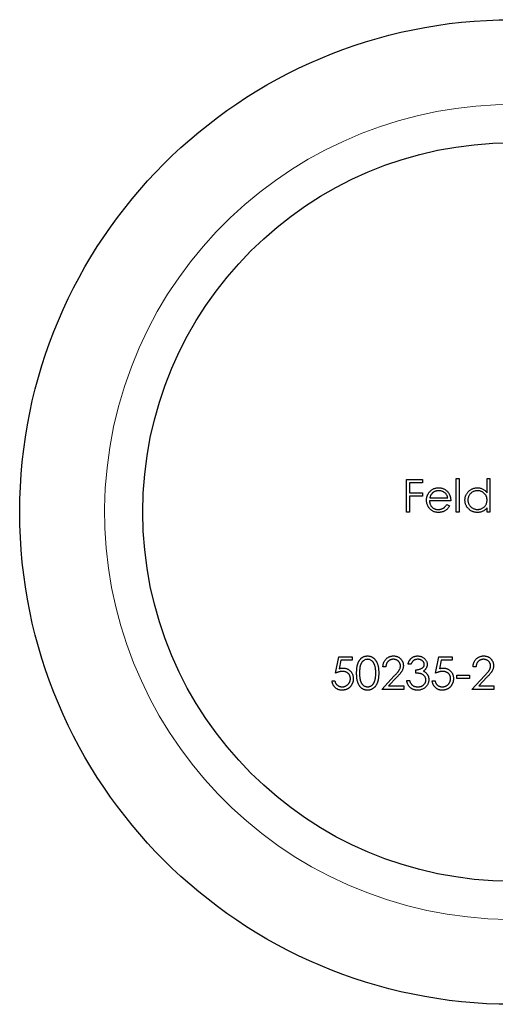
# Model space of a CAD drawing. Units: millimetres. Extents: x 5 to 292, y 5 to 205.
# Drawn here: x 124 to 132, y 48 to 64 of the extents above; entities that cross this region are included whole.
import ezdxf

# ---------------------------------------------------------------- set-up
doc = ezdxf.new("R2010")
doc.units = ezdxf.units.MM

msp = doc.modelspace()

# ---------------------------------------------------------------- linework, layer by layer
at = {"color": 7, "linetype": 'Continuous', "lineweight": 25}
for p, q in [((130.137, 56.326), (130.394, 56.326)), ((130.137, 55.797), (130.137, 56.326)), ((130.394, 56.326), (130.394, 56.272)), ((130.944, 56.34), (130.991, 56.34)), ((130.944, 55.797), (130.944, 56.34)), ((130.991, 56.34), (130.991, 55.797)), ((131.446, 56.34), (131.493, 56.34)), ((131.446, 56.109), (131.446, 56.34)), ((131.493, 56.34), (131.493, 55.797)), ((130.184, 56.272), (130.184, 56.109)), ((130.394, 56.272), (130.184, 56.272)), ((130.184, 56.109), (130.394, 56.109)), ((130.184, 56.055), (130.184, 55.797)), ((130.394, 56.055), (130.184, 56.055)), ((130.394, 56.109), (130.394, 56.055)), ((130.515, 56.028), (130.808, 56.028)), ((130.856, 55.98), (130.51, 55.98)), ((130.793, 55.919), (130.835, 55.897)), ((131.446, 55.797), (131.446, 55.864)), ((130.184, 55.797), (130.137, 55.797)), ((130.991, 55.797), (130.944, 55.797)), ((131.493, 55.797), (131.446, 55.797)), ((128.98, 53.18), (129.034, 53.444)), ((129.034, 53.444), (129.251, 53.444)), ((129.251, 53.444), (129.251, 53.39)), ((130.608, 53.18), (130.662, 53.444)), ((130.662, 53.444), (130.879, 53.444)), ((130.879, 53.444), (130.879, 53.39)), ((129.071, 53.39), (129.043, 53.251)), ((129.251, 53.39), (129.071, 53.39)), ((129.801, 53.282), (129.753, 53.282)), ((130.208, 53.322), (130.16, 53.322)), ((130.699, 53.39), (130.671, 53.251)), ((130.879, 53.39), (130.699, 53.39)), ((131.266, 53.282), (131.219, 53.282)), ((129.733, 52.915), (129.938, 53.134)), ((130.289, 53.18), (130.289, 53.234)), ((130.954, 53.146), (131.158, 53.146)), ((130.954, 53.092), (130.954, 53.146)), ((131.158, 53.146), (131.158, 53.092)), ((131.198, 52.915), (131.404, 53.134)), ((128.926, 53.051), (128.973, 53.051)), ((129.979, 53.111), (129.846, 52.97)), ((129.846, 52.97), (130.092, 52.97)), ((130.092, 52.97), (130.092, 52.915)), ((130.14, 53.058), (130.187, 53.058)), ((130.554, 53.051), (130.601, 53.051)), ((131.158, 53.092), (130.954, 53.092)), ((131.444, 53.111), (131.312, 52.97)), ((131.312, 52.97), (131.558, 52.97)), ((131.558, 52.97), (131.558, 52.915)), ((130.092, 52.915), (129.733, 52.915)), ((131.558, 52.915), (131.198, 52.915))]:
    msp.add_line(p, q, dxfattribs=at)
for radius in [8, 6]:
    msp.add_circle((131.85, 55.797), radius, dxfattribs=at)
at = {"color": 7, "linetype": 'Continuous', "lineweight": 18}
msp.add_arc((131.85, 55.797), 6.619, 75, 345, dxfattribs=at)
at = {"color": 7, "linetype": 'Continuous', "lineweight": 25}
for points, knots in [([(130.507, 56.119), (130.512, 56.124), (130.521, 56.136), (130.537, 56.15), (130.554, 56.163), (130.573, 56.173), (130.592, 56.181), (130.613, 56.187), (130.635, 56.19), (130.65, 56.19), (130.658, 56.191)], [0, 0, 0, 0, 0.128835, 0.253589, 0.374643, 0.49534, 0.616325, 0.739759, 0.866842, 1, 1, 1, 1]), ([(130.658, 56.191), (130.666, 56.19), (130.681, 56.19), (130.704, 56.186), (130.726, 56.18), (130.746, 56.172), (130.765, 56.161), (130.782, 56.148), (130.799, 56.133), (130.809, 56.121), (130.814, 56.115)], [0, 0, 0, 0, 0.13204, 0.259033, 0.38188, 0.502258, 0.622752, 0.744743, 0.870109, 1, 1, 1, 1]), ([(131.086, 55.992), (131.087, 55.998), (131.087, 56.012), (131.09, 56.031), (131.094, 56.05), (131.101, 56.068), (131.109, 56.085), (131.12, 56.102), (131.132, 56.118), (131.146, 56.132), (131.161, 56.146), (131.177, 56.158), (131.194, 56.168), (131.212, 56.176), (131.23, 56.183), (131.249, 56.187), (131.269, 56.19), (131.283, 56.19), (131.289, 56.191)], [0, 0, 0, 0, 0.063775, 0.126079, 0.186904, 0.247574, 0.308003, 0.369132, 0.432033, 0.496791, 0.561611, 0.624914, 0.686726, 0.748079, 0.809582, 0.871631, 0.934886, 1, 1, 1, 1]), ([(131.289, 56.191), (131.297, 56.19), (131.313, 56.19), (131.336, 56.186), (131.357, 56.18), (131.377, 56.171), (131.396, 56.159), (131.414, 56.145), (131.431, 56.128), (131.441, 56.116), (131.446, 56.109)], [0, 0, 0, 0, 0.128884, 0.252985, 0.37421, 0.494102, 0.614753, 0.738511, 0.866243, 1, 1, 1, 1]), ([(130.462, 55.989), (130.462, 55.995), (130.463, 56.007), (130.465, 56.025), (130.468, 56.042), (130.473, 56.058), (130.479, 56.074), (130.487, 56.089), (130.496, 56.104), (130.503, 56.114), (130.507, 56.119)], [0, 0, 0, 0, 0.128045, 0.253768, 0.377428, 0.500551, 0.623296, 0.746578, 0.872348, 1, 1, 1, 1]), ([(130.561, 56.107), (130.558, 56.105), (130.553, 56.1), (130.546, 56.092), (130.54, 56.084), (130.534, 56.074), (130.528, 56.064), (130.523, 56.052), (130.519, 56.041), (130.516, 56.032), (130.515, 56.028)], [0, 0, 0, 0, 0.109984, 0.22258, 0.3385, 0.458709, 0.585535, 0.717518, 0.854667, 1, 1, 1, 1]), ([(130.66, 56.143), (130.656, 56.143), (130.646, 56.143), (130.632, 56.141), (130.619, 56.138), (130.606, 56.134), (130.594, 56.129), (130.582, 56.123), (130.571, 56.116), (130.564, 56.11), (130.561, 56.107)], [0, 0, 0, 0, 0.131092, 0.259141, 0.384162, 0.505992, 0.629098, 0.750669, 0.874039, 1, 1, 1, 1]), ([(130.808, 56.028), (130.806, 56.034), (130.803, 56.046), (130.796, 56.063), (130.788, 56.078), (130.779, 56.091), (130.768, 56.102), (130.756, 56.112), (130.743, 56.121), (130.727, 56.129), (130.711, 56.135), (130.695, 56.14), (130.678, 56.143), (130.666, 56.143), (130.66, 56.143)], [0, 0, 0, 0, 0.09624, 0.185231, 0.267501, 0.3444, 0.419595, 0.496891, 0.576638, 0.660268, 0.745387, 0.83004, 0.914474, 1, 1, 1, 1]), ([(130.814, 56.115), (130.817, 56.11), (130.824, 56.101), (130.832, 56.086), (130.839, 56.071), (130.845, 56.054), (130.85, 56.037), (130.853, 56.019), (130.855, 56), (130.856, 55.987), (130.856, 55.98)], [0, 0, 0, 0, 0.118522, 0.236255, 0.356174, 0.47725, 0.60154, 0.729618, 0.862158, 1, 1, 1, 1]), ([(131.29, 56.143), (131.283, 56.143), (131.269, 56.142), (131.249, 56.139), (131.23, 56.132), (131.212, 56.124), (131.195, 56.113), (131.18, 56.1), (131.166, 56.085), (131.155, 56.068), (131.145, 56.049), (131.139, 56.03), (131.135, 56.011), (131.134, 55.998), (131.134, 55.991)], [0, 0, 0, 0, 0.085921, 0.169593, 0.252476, 0.336244, 0.419505, 0.502036, 0.584775, 0.669846, 0.754185, 0.836658, 0.91801, 1, 1, 1, 1]), ([(131.446, 55.99), (131.446, 55.995), (131.446, 56.006), (131.443, 56.021), (131.44, 56.036), (131.435, 56.05), (131.429, 56.063), (131.421, 56.076), (131.412, 56.088), (131.401, 56.099), (131.39, 56.11), (131.377, 56.119), (131.364, 56.126), (131.351, 56.132), (131.337, 56.137), (131.322, 56.141), (131.306, 56.143), (131.295, 56.143), (131.29, 56.143)], [0, 0, 0, 0, 0.065634, 0.129188, 0.191219, 0.251913, 0.312507, 0.373494, 0.435152, 0.498741, 0.562095, 0.624187, 0.685476, 0.746097, 0.807612, 0.869967, 0.933951, 1, 1, 1, 1]), ([(130.657, 55.79), (130.649, 55.791), (130.635, 55.791), (130.614, 55.794), (130.594, 55.799), (130.575, 55.805), (130.558, 55.814), (130.542, 55.825), (130.527, 55.837), (130.514, 55.851), (130.502, 55.867), (130.491, 55.883), (130.482, 55.899), (130.475, 55.916), (130.469, 55.934), (130.465, 55.952), (130.463, 55.971), (130.462, 55.983), (130.462, 55.989)], [0, 0, 0, 0, 0.071579, 0.139629, 0.204797, 0.268135, 0.329814, 0.391301, 0.453434, 0.516552, 0.579631, 0.641119, 0.701294, 0.76081, 0.819932, 0.87892, 0.938983, 1, 1, 1, 1]), ([(130.51, 55.98), (130.51, 55.975), (130.51, 55.965), (130.513, 55.951), (130.516, 55.937), (130.521, 55.923), (130.526, 55.911), (130.533, 55.899), (130.542, 55.888), (130.551, 55.878), (130.561, 55.868), (130.572, 55.86), (130.584, 55.853), (130.596, 55.848), (130.609, 55.843), (130.622, 55.84), (130.636, 55.838), (130.646, 55.838), (130.651, 55.838)], [0, 0, 0, 0, 0.068385, 0.134476, 0.198391, 0.260753, 0.321829, 0.383037, 0.444653, 0.507398, 0.569825, 0.630778, 0.690929, 0.750945, 0.811049, 0.872331, 0.935004, 1, 1, 1, 1]), ([(130.651, 55.838), (130.656, 55.838), (130.665, 55.838), (130.679, 55.84), (130.693, 55.843), (130.706, 55.847), (130.719, 55.852), (130.731, 55.857), (130.742, 55.864), (130.752, 55.871), (130.762, 55.88), (130.772, 55.891), (130.783, 55.904), (130.79, 55.914), (130.793, 55.919)], [0, 0, 0, 0, 0.082592, 0.163879, 0.245659, 0.327726, 0.40861, 0.485749, 0.559169, 0.630268, 0.705306, 0.792065, 0.889796, 1, 1, 1, 1]), ([(130.835, 55.897), (130.832, 55.891), (130.825, 55.88), (130.814, 55.864), (130.802, 55.849), (130.79, 55.837), (130.776, 55.826), (130.762, 55.817), (130.747, 55.809), (130.731, 55.802), (130.714, 55.797), (130.696, 55.793), (130.676, 55.791), (130.663, 55.791), (130.657, 55.79)], [0, 0, 0, 0, 0.0933699, 0.1816608, 0.2658742, 0.3463548, 0.4245999, 0.5019032, 0.5799921, 0.6584434, 0.7386722, 0.8218941, 0.9088008, 1, 1, 1, 1]), ([(131.288, 55.79), (131.281, 55.791), (131.268, 55.791), (131.248, 55.794), (131.229, 55.798), (131.21, 55.805), (131.193, 55.813), (131.176, 55.823), (131.16, 55.835), (131.145, 55.849), (131.131, 55.864), (131.119, 55.88), (131.109, 55.896), (131.101, 55.914), (131.094, 55.932), (131.09, 55.951), (131.087, 55.971), (131.087, 55.985), (131.086, 55.992)], [0, 0, 0, 0, 0.06462, 0.127433, 0.189004, 0.24993, 0.310668, 0.372329, 0.434939, 0.499576, 0.564191, 0.626735, 0.688109, 0.749294, 0.810331, 0.871901, 0.935046, 1, 1, 1, 1]), ([(131.134, 55.991), (131.134, 55.984), (131.135, 55.971), (131.139, 55.952), (131.146, 55.933), (131.155, 55.915), (131.166, 55.897), (131.18, 55.882), (131.195, 55.869), (131.212, 55.858), (131.231, 55.849), (131.25, 55.843), (131.269, 55.839), (131.283, 55.838), (131.29, 55.838)], [0, 0, 0, 0, 0.081589, 0.162859, 0.245484, 0.330807, 0.416493, 0.499893, 0.583048, 0.667158, 0.751312, 0.833785, 0.916256, 1, 1, 1, 1]), ([(131.446, 55.864), (131.441, 55.858), (131.43, 55.846), (131.413, 55.831), (131.394, 55.818), (131.375, 55.808), (131.354, 55.8), (131.333, 55.794), (131.311, 55.791), (131.296, 55.791), (131.288, 55.79)], [0, 0, 0, 0, 0.134298, 0.262085, 0.38627, 0.507165, 0.6273, 0.748145, 0.87237, 1, 1, 1, 1]), ([(131.29, 55.838), (131.297, 55.838), (131.31, 55.839), (131.33, 55.842), (131.35, 55.849), (131.369, 55.858), (131.386, 55.868), (131.402, 55.881), (131.415, 55.896), (131.426, 55.912), (131.435, 55.93), (131.441, 55.949), (131.445, 55.969), (131.446, 55.983), (131.446, 55.99)], [0, 0, 0, 0, 0.084802, 0.168664, 0.252552, 0.33824, 0.423103, 0.505556, 0.586176, 0.667136, 0.748499, 0.830452, 0.913456, 1, 1, 1, 1]), ([(129.326, 53.18), (129.326, 53.188), (129.326, 53.205), (129.327, 53.229), (129.329, 53.251), (129.331, 53.272), (129.334, 53.292), (129.338, 53.31), (129.343, 53.326), (129.348, 53.342), (129.354, 53.356), (129.36, 53.369), (129.367, 53.381), (129.375, 53.392), (129.383, 53.402), (129.392, 53.412), (129.401, 53.421), (129.411, 53.429), (129.422, 53.435), (129.432, 53.441), (129.443, 53.447), (129.455, 53.451), (129.466, 53.454), (129.478, 53.456), (129.49, 53.458), (129.499, 53.458), (129.503, 53.458)], [0, 0, 0, 0, 0.068595, 0.133246, 0.194313, 0.251279, 0.304513, 0.354235, 0.400481, 0.443411, 0.484015, 0.523252, 0.561042, 0.5979, 0.633518, 0.668314, 0.702496, 0.736685, 0.770293, 0.803437, 0.835913, 0.86846, 0.900847, 0.933467, 0.966258, 1, 1, 1, 1]), ([(129.503, 53.458), (129.507, 53.458), (129.515, 53.458), (129.528, 53.456), (129.54, 53.454), (129.552, 53.451), (129.563, 53.447), (129.574, 53.441), (129.585, 53.435), (129.596, 53.428), (129.606, 53.421), (129.615, 53.412), (129.624, 53.402), (129.633, 53.391), (129.641, 53.38), (129.648, 53.367), (129.655, 53.353), (129.662, 53.339), (129.667, 53.323), (129.672, 53.307), (129.676, 53.289), (129.68, 53.269), (129.682, 53.249), (129.684, 53.227), (129.685, 53.204), (129.685, 53.188), (129.685, 53.18)], [0, 0, 0, 0, 0.033788, 0.067194, 0.099862, 0.132567, 0.165151, 0.197913, 0.231319, 0.265083, 0.299255, 0.334399, 0.369943, 0.406284, 0.444064, 0.482998, 0.523354, 0.565537, 0.609613, 0.656391, 0.705885, 0.758325, 0.813832, 0.872795, 0.934722, 1, 1, 1, 1]), ([(129.753, 53.282), (129.754, 53.288), (129.754, 53.3), (129.757, 53.318), (129.761, 53.336), (129.767, 53.352), (129.774, 53.367), (129.783, 53.382), (129.793, 53.396), (129.804, 53.409), (129.817, 53.42), (129.83, 53.43), (129.844, 53.439), (129.859, 53.446), (129.875, 53.451), (129.891, 53.455), (129.908, 53.458), (129.92, 53.458), (129.926, 53.458)], [0, 0, 0, 0, 0.068791, 0.135103, 0.198979, 0.261904, 0.323495, 0.385195, 0.446969, 0.509765, 0.572251, 0.633405, 0.693251, 0.752583, 0.812579, 0.873275, 0.93555, 1, 1, 1, 1]), ([(129.926, 53.458), (129.932, 53.458), (129.943, 53.458), (129.96, 53.455), (129.976, 53.452), (129.991, 53.447), (130.005, 53.44), (130.018, 53.432), (130.03, 53.422), (130.042, 53.411), (130.052, 53.399), (130.061, 53.387), (130.069, 53.374), (130.075, 53.36), (130.08, 53.346), (130.083, 53.331), (130.085, 53.316), (130.086, 53.306), (130.086, 53.301)], [0, 0, 0, 0, 0.069475, 0.136517, 0.200789, 0.26383, 0.325735, 0.387291, 0.449509, 0.512968, 0.576275, 0.63758, 0.697903, 0.757172, 0.816599, 0.876653, 0.93729, 1, 1, 1, 1]), ([(130.16, 53.322), (130.162, 53.328), (130.164, 53.338), (130.169, 53.353), (130.175, 53.367), (130.182, 53.38), (130.189, 53.392), (130.198, 53.403), (130.207, 53.414), (130.218, 53.423), (130.228, 53.431), (130.24, 53.438), (130.252, 53.444), (130.264, 53.449), (130.277, 53.453), (130.29, 53.456), (130.304, 53.458), (130.313, 53.458), (130.318, 53.458)], [0, 0, 0, 0, 0.072625, 0.141977, 0.208985, 0.273957, 0.336889, 0.398745, 0.460116, 0.520825, 0.580994, 0.640152, 0.698622, 0.757271, 0.816427, 0.876254, 0.937165, 1, 1, 1, 1]), ([(130.318, 53.458), (130.325, 53.458), (130.338, 53.457), (130.358, 53.454), (130.378, 53.448), (130.396, 53.439), (130.413, 53.429), (130.429, 53.417), (130.442, 53.403), (130.453, 53.388), (130.461, 53.372), (130.468, 53.355), (130.472, 53.338), (130.472, 53.326), (130.472, 53.321)], [0, 0, 0, 0, 0.0902542, 0.1785398, 0.266093, 0.354631, 0.4418862, 0.5257469, 0.6081136, 0.6901973, 0.7708215, 0.8483262, 0.9240117, 1, 1, 1, 1]), ([(131.219, 53.282), (131.219, 53.288), (131.22, 53.3), (131.222, 53.318), (131.227, 53.336), (131.232, 53.352), (131.239, 53.367), (131.248, 53.382), (131.258, 53.396), (131.27, 53.409), (131.282, 53.42), (131.296, 53.43), (131.31, 53.439), (131.325, 53.446), (131.34, 53.451), (131.357, 53.455), (131.374, 53.458), (131.385, 53.458), (131.391, 53.458)], [0, 0, 0, 0, 0.068791, 0.135103, 0.198979, 0.261904, 0.323495, 0.385195, 0.446969, 0.509765, 0.572251, 0.633405, 0.693251, 0.752583, 0.812579, 0.873275, 0.93555, 1, 1, 1, 1]), ([(131.391, 53.458), (131.397, 53.458), (131.408, 53.458), (131.425, 53.455), (131.441, 53.452), (131.456, 53.447), (131.47, 53.44), (131.483, 53.432), (131.496, 53.422), (131.507, 53.411), (131.517, 53.399), (131.526, 53.387), (131.534, 53.374), (131.54, 53.36), (131.545, 53.346), (131.549, 53.331), (131.551, 53.316), (131.551, 53.306), (131.551, 53.301)], [0, 0, 0, 0, 0.069475, 0.136517, 0.200789, 0.26383, 0.325735, 0.387291, 0.449509, 0.512968, 0.576275, 0.63758, 0.697903, 0.757172, 0.816599, 0.876653, 0.93729, 1, 1, 1, 1]), ([(129.504, 53.404), (129.499, 53.403), (129.487, 53.403), (129.47, 53.398), (129.453, 53.391), (129.44, 53.383), (129.43, 53.375), (129.423, 53.368), (129.416, 53.36), (129.41, 53.352), (129.404, 53.343), (129.399, 53.334), (129.394, 53.323), (129.389, 53.312), (129.386, 53.3), (129.382, 53.287), (129.379, 53.273), (129.377, 53.257), (129.376, 53.239), (129.374, 53.221), (129.373, 53.201), (129.373, 53.187), (129.373, 53.18)], [0, 0, 0, 0, 0.060387, 0.120883, 0.182755, 0.247811, 0.281299, 0.315088, 0.349702, 0.384857, 0.420966, 0.458511, 0.497175, 0.537602, 0.580503, 0.627468, 0.678388, 0.733983, 0.793747, 0.857714, 0.926698, 1, 1, 1, 1]), ([(129.638, 53.18), (129.638, 53.186), (129.638, 53.199), (129.637, 53.217), (129.635, 53.234), (129.634, 53.251), (129.631, 53.266), (129.628, 53.281), (129.624, 53.295), (129.62, 53.308), (129.616, 53.32), (129.611, 53.331), (129.605, 53.341), (129.599, 53.351), (129.593, 53.36), (129.586, 53.367), (129.579, 53.375), (129.569, 53.383), (129.555, 53.391), (129.539, 53.398), (129.522, 53.403), (129.51, 53.403), (129.504, 53.404)], [0, 0, 0, 0, 0.065681, 0.128486, 0.188175, 0.245106, 0.299448, 0.350823, 0.399942, 0.446672, 0.491255, 0.533376, 0.573853, 0.612526, 0.649597, 0.685532, 0.720106, 0.753838, 0.818925, 0.880493, 0.940311, 1, 1, 1, 1]), ([(129.923, 53.404), (129.919, 53.404), (129.911, 53.403), (129.899, 53.402), (129.888, 53.399), (129.877, 53.396), (129.867, 53.391), (129.857, 53.386), (129.848, 53.379), (129.839, 53.372), (129.831, 53.363), (129.824, 53.354), (129.818, 53.344), (129.812, 53.333), (129.808, 53.321), (129.805, 53.309), (129.802, 53.296), (129.801, 53.286), (129.801, 53.282)], [0, 0, 0, 0, 0.064439, 0.126547, 0.186887, 0.245878, 0.304041, 0.362191, 0.420976, 0.48066, 0.5406, 0.600689, 0.661936, 0.724443, 0.789038, 0.856314, 0.926352, 1, 1, 1, 1]), ([(130.038, 53.296), (130.038, 53.3), (130.038, 53.307), (130.036, 53.318), (130.034, 53.328), (130.03, 53.337), (130.025, 53.347), (130.02, 53.356), (130.013, 53.364), (130.005, 53.372), (129.997, 53.38), (129.988, 53.386), (129.978, 53.391), (129.968, 53.396), (129.957, 53.399), (129.947, 53.402), (129.935, 53.403), (129.927, 53.404), (129.923, 53.404)], [0, 0, 0, 0, 0.061965, 0.122122, 0.180988, 0.239933, 0.299906, 0.359989, 0.421776, 0.486576, 0.551535, 0.615018, 0.677259, 0.73973, 0.80305, 0.866495, 0.931973, 1, 1, 1, 1]), ([(129.938, 53.134), (129.943, 53.139), (129.953, 53.149), (129.966, 53.164), (129.979, 53.178), (129.989, 53.19), (129.999, 53.202), (130.007, 53.212), (130.014, 53.222), (130.021, 53.233), (130.028, 53.246), (130.034, 53.262), (130.038, 53.279), (130.038, 53.291), (130.038, 53.296)], [0, 0, 0, 0, 0.110803, 0.212829, 0.306101, 0.390647, 0.466924, 0.534481, 0.593587, 0.644557, 0.7362, 0.825024, 0.911986, 1, 1, 1, 1]), ([(130.086, 53.301), (130.085, 53.293), (130.085, 53.279), (130.081, 53.257), (130.074, 53.236), (130.066, 53.22), (130.057, 53.206), (130.05, 53.195), (130.041, 53.183), (130.031, 53.17), (130.02, 53.157), (130.007, 53.142), (129.993, 53.127), (129.984, 53.116), (129.979, 53.111)], [0, 0, 0, 0, 0.098702, 0.195672, 0.292422, 0.391343, 0.444462, 0.504229, 0.570352, 0.642546, 0.722288, 0.807921, 0.90047, 1, 1, 1, 1]), ([(130.318, 53.404), (130.312, 53.404), (130.301, 53.403), (130.284, 53.4), (130.268, 53.394), (130.256, 53.387), (130.247, 53.38), (130.241, 53.374), (130.234, 53.368), (130.229, 53.36), (130.223, 53.352), (130.218, 53.343), (130.212, 53.333), (130.209, 53.326), (130.208, 53.322)], [0, 0, 0, 0, 0.122712, 0.239685, 0.351816, 0.463766, 0.520818, 0.579448, 0.640604, 0.705298, 0.773634, 0.844669, 0.920057, 1, 1, 1, 1]), ([(130.289, 53.234), (130.296, 53.234), (130.309, 53.234), (130.327, 53.237), (130.345, 53.241), (130.362, 53.246), (130.377, 53.253), (130.39, 53.26), (130.401, 53.269), (130.41, 53.278), (130.417, 53.288), (130.422, 53.299), (130.424, 53.309), (130.425, 53.317), (130.425, 53.321)], [0, 0, 0, 0, 0.110166, 0.215787, 0.318027, 0.417574, 0.51165, 0.596162, 0.672935, 0.74367, 0.810677, 0.874059, 0.936696, 1, 1, 1, 1]), ([(130.425, 53.321), (130.425, 53.323), (130.425, 53.329), (130.423, 53.337), (130.421, 53.345), (130.418, 53.352), (130.413, 53.359), (130.408, 53.366), (130.402, 53.373), (130.395, 53.379), (130.387, 53.385), (130.379, 53.39), (130.37, 53.394), (130.361, 53.398), (130.351, 53.4), (130.34, 53.402), (130.33, 53.403), (130.322, 53.404), (130.318, 53.404)], [0, 0, 0, 0, 0.055275, 0.109966, 0.163247, 0.218076, 0.273301, 0.330909, 0.390995, 0.454176, 0.518862, 0.583311, 0.648517, 0.715031, 0.782502, 0.852323, 0.924928, 1, 1, 1, 1]), ([(130.472, 53.321), (130.472, 53.315), (130.472, 53.304), (130.469, 53.288), (130.464, 53.273), (130.457, 53.259), (130.448, 53.245), (130.438, 53.233), (130.425, 53.222), (130.416, 53.215), (130.411, 53.212)], [0, 0, 0, 0, 0.128068, 0.250608, 0.37063, 0.490072, 0.610375, 0.734313, 0.863217, 1, 1, 1, 1]), ([(131.389, 53.404), (131.385, 53.404), (131.377, 53.403), (131.365, 53.402), (131.353, 53.399), (131.342, 53.396), (131.332, 53.391), (131.322, 53.386), (131.313, 53.379), (131.304, 53.372), (131.296, 53.363), (131.289, 53.354), (131.283, 53.344), (131.278, 53.333), (131.273, 53.321), (131.27, 53.309), (131.267, 53.296), (131.267, 53.286), (131.266, 53.282)], [0, 0, 0, 0, 0.064439, 0.126547, 0.186887, 0.245878, 0.304041, 0.362191, 0.420976, 0.48066, 0.5406, 0.600689, 0.661936, 0.724443, 0.789038, 0.856314, 0.926352, 1, 1, 1, 1]), ([(131.504, 53.296), (131.504, 53.3), (131.503, 53.307), (131.502, 53.318), (131.499, 53.328), (131.495, 53.337), (131.491, 53.347), (131.485, 53.356), (131.478, 53.364), (131.47, 53.372), (131.462, 53.38), (131.453, 53.386), (131.443, 53.391), (131.433, 53.396), (131.423, 53.399), (131.412, 53.402), (131.401, 53.403), (131.393, 53.404), (131.389, 53.404)], [0, 0, 0, 0, 0.061965, 0.122122, 0.180988, 0.239933, 0.299906, 0.359989, 0.421776, 0.486576, 0.551535, 0.615018, 0.677259, 0.73973, 0.80305, 0.866495, 0.931973, 1, 1, 1, 1]), ([(131.404, 53.134), (131.409, 53.139), (131.418, 53.149), (131.432, 53.164), (131.444, 53.178), (131.455, 53.19), (131.464, 53.202), (131.472, 53.212), (131.479, 53.222), (131.486, 53.233), (131.493, 53.246), (131.499, 53.262), (131.503, 53.279), (131.503, 53.291), (131.504, 53.296)], [0, 0, 0, 0, 0.1108026, 0.2128292, 0.3061013, 0.3906473, 0.4669245, 0.534481, 0.5935869, 0.644557, 0.7362005, 0.825024, 0.9119856, 1, 1, 1, 1]), ([(131.551, 53.301), (131.551, 53.293), (131.55, 53.279), (131.546, 53.257), (131.539, 53.236), (131.531, 53.22), (131.523, 53.206), (131.515, 53.195), (131.507, 53.183), (131.497, 53.17), (131.485, 53.157), (131.473, 53.142), (131.459, 53.127), (131.449, 53.116), (131.444, 53.111)], [0, 0, 0, 0, 0.098702, 0.195672, 0.292422, 0.391343, 0.444462, 0.504229, 0.570352, 0.642546, 0.722288, 0.807921, 0.90047, 1, 1, 1, 1]), ([(129.096, 53.207), (129.092, 53.207), (129.084, 53.207), (129.071, 53.205), (129.057, 53.203), (129.043, 53.2), (129.028, 53.196), (129.013, 53.192), (128.996, 53.186), (128.985, 53.182), (128.98, 53.18)], [0, 0, 0, 0, 0.102203, 0.211023, 0.3251, 0.446502, 0.573788, 0.708901, 0.850358, 1, 1, 1, 1]), ([(129.043, 53.251), (129.048, 53.253), (129.059, 53.256), (129.075, 53.259), (129.09, 53.261), (129.1, 53.261), (129.105, 53.261)], [0, 0, 0, 0, 0.275068, 0.532901, 0.773973, 1, 1, 1, 1]), ([(129.224, 53.09), (129.224, 53.094), (129.224, 53.103), (129.222, 53.115), (129.219, 53.126), (129.216, 53.137), (129.211, 53.148), (129.205, 53.157), (129.198, 53.166), (129.189, 53.175), (129.18, 53.182), (129.171, 53.189), (129.16, 53.194), (129.149, 53.199), (129.137, 53.203), (129.124, 53.205), (129.11, 53.207), (129.101, 53.207), (129.096, 53.207)], [0, 0, 0, 0, 0.065351, 0.127916, 0.18836, 0.247216, 0.30563, 0.36377, 0.422661, 0.482687, 0.5433, 0.604118, 0.664965, 0.727413, 0.791468, 0.858055, 0.927037, 1, 1, 1, 1]), ([(129.105, 53.261), (129.111, 53.261), (129.123, 53.261), (129.14, 53.258), (129.156, 53.255), (129.171, 53.249), (129.186, 53.243), (129.2, 53.234), (129.213, 53.224), (129.225, 53.213), (129.236, 53.2), (129.245, 53.187), (129.254, 53.172), (129.26, 53.157), (129.265, 53.141), (129.269, 53.124), (129.271, 53.106), (129.271, 53.094), (129.272, 53.088)], [0, 0, 0, 0, 0.065808, 0.129394, 0.190894, 0.251281, 0.310815, 0.370371, 0.430768, 0.492881, 0.555104, 0.616067, 0.677256, 0.73826, 0.800762, 0.864778, 0.931045, 1, 1, 1, 1]), ([(129.503, 52.902), (129.499, 52.902), (129.49, 52.902), (129.478, 52.903), (129.466, 52.906), (129.455, 52.909), (129.444, 52.913), (129.433, 52.918), (129.422, 52.924), (129.412, 52.931), (129.402, 52.938), (129.392, 52.947), (129.384, 52.957), (129.376, 52.967), (129.368, 52.978), (129.361, 52.991), (129.354, 53.004), (129.348, 53.018), (129.343, 53.033), (129.338, 53.05), (129.335, 53.068), (129.331, 53.088), (129.329, 53.109), (129.327, 53.131), (129.326, 53.155), (129.326, 53.171), (129.326, 53.18)], [0, 0, 0, 0, 0.033787, 0.066622, 0.099285, 0.131361, 0.163585, 0.196104, 0.228902, 0.262158, 0.295991, 0.330218, 0.36506, 0.400951, 0.43762, 0.475708, 0.515381, 0.556414, 0.599765, 0.646424, 0.696431, 0.749782, 0.806573, 0.867436, 0.931887, 1, 1, 1, 1]), ([(129.373, 53.18), (129.373, 53.173), (129.373, 53.159), (129.374, 53.139), (129.376, 53.121), (129.377, 53.103), (129.38, 53.087), (129.382, 53.073), (129.386, 53.059), (129.389, 53.047), (129.394, 53.036), (129.399, 53.026), (129.404, 53.017), (129.409, 53.008), (129.416, 53), (129.422, 52.992), (129.43, 52.985), (129.44, 52.977), (129.453, 52.969), (129.47, 52.961), (129.487, 52.957), (129.499, 52.956), (129.504, 52.956)], [0, 0, 0, 0, 0.072951, 0.141584, 0.205926, 0.265301, 0.320597, 0.371817, 0.41879, 0.461699, 0.502134, 0.540804, 0.578181, 0.614297, 0.649678, 0.684299, 0.718359, 0.752081, 0.817652, 0.879722, 0.939966, 1, 1, 1, 1]), ([(129.685, 53.18), (129.685, 53.172), (129.685, 53.156), (129.684, 53.133), (129.682, 53.111), (129.68, 53.09), (129.676, 53.071), (129.672, 53.053), (129.668, 53.036), (129.662, 53.021), (129.656, 53.007), (129.649, 52.993), (129.641, 52.981), (129.634, 52.969), (129.625, 52.958), (129.616, 52.948), (129.606, 52.94), (129.596, 52.932), (129.585, 52.925), (129.575, 52.918), (129.563, 52.913), (129.552, 52.909), (129.54, 52.906), (129.528, 52.903), (129.515, 52.902), (129.507, 52.902), (129.503, 52.902)], [0, 0, 0, 0, 0.0650633, 0.1267732, 0.1855158, 0.2407647, 0.2929798, 0.3422504, 0.3889193, 0.4327757, 0.4746284, 0.5147747, 0.5536059, 0.5914264, 0.6280281, 0.6638036, 0.6989843, 0.7335915, 0.7676285, 0.8012083, 0.8342638, 0.8669807, 0.8997197, 0.9327019, 0.9661759, 1, 1, 1, 1]), ([(129.618, 53.047), (129.62, 53.052), (129.623, 53.061), (129.627, 53.076), (129.63, 53.092), (129.633, 53.108), (129.635, 53.125), (129.637, 53.143), (129.638, 53.161), (129.638, 53.173), (129.638, 53.18)], [0, 0, 0, 0, 0.110588, 0.224542, 0.342503, 0.464324, 0.590756, 0.722227, 0.858843, 1, 1, 1, 1]), ([(130.452, 53.068), (130.452, 53.073), (130.451, 53.083), (130.448, 53.097), (130.442, 53.111), (130.434, 53.124), (130.424, 53.136), (130.413, 53.147), (130.399, 53.156), (130.387, 53.163), (130.376, 53.167), (130.367, 53.17), (130.356, 53.172), (130.345, 53.174), (130.333, 53.176), (130.319, 53.178), (130.305, 53.179), (130.294, 53.18), (130.289, 53.18)], [0, 0, 0, 0, 0.0669092, 0.1334854, 0.2010351, 0.2712343, 0.34288, 0.4138361, 0.4859766, 0.5602296, 0.5998842, 0.6440548, 0.6918919, 0.7446875, 0.8014918, 0.8628577, 0.9293284, 1, 1, 1, 1]), ([(130.411, 53.212), (130.416, 53.209), (130.427, 53.204), (130.443, 53.193), (130.456, 53.181), (130.464, 53.171), (130.468, 53.166)], [0, 0, 0, 0, 0.25388, 0.503009, 0.750291, 1, 1, 1, 1]), ([(130.468, 53.166), (130.471, 53.163), (130.476, 53.156), (130.482, 53.145), (130.487, 53.134), (130.492, 53.122), (130.495, 53.11), (130.498, 53.098), (130.499, 53.085), (130.499, 53.077), (130.5, 53.072)], [0, 0, 0, 0, 0.1281355, 0.2541727, 0.3781116, 0.5017123, 0.6239863, 0.7470956, 0.8728746, 1, 1, 1, 1]), ([(130.725, 53.207), (130.721, 53.207), (130.712, 53.207), (130.699, 53.205), (130.685, 53.203), (130.671, 53.2), (130.656, 53.196), (130.641, 53.192), (130.625, 53.186), (130.614, 53.182), (130.608, 53.18)], [0, 0, 0, 0, 0.102203, 0.211023, 0.3251, 0.446502, 0.573788, 0.708901, 0.850358, 1, 1, 1, 1]), ([(130.671, 53.251), (130.677, 53.253), (130.687, 53.256), (130.703, 53.259), (130.719, 53.261), (130.729, 53.261), (130.733, 53.261)], [0, 0, 0, 0, 0.275068, 0.532901, 0.773973, 1, 1, 1, 1]), ([(130.852, 53.09), (130.852, 53.094), (130.852, 53.103), (130.85, 53.115), (130.848, 53.126), (130.844, 53.137), (130.839, 53.148), (130.833, 53.157), (130.826, 53.166), (130.818, 53.175), (130.809, 53.182), (130.799, 53.189), (130.788, 53.194), (130.777, 53.199), (130.765, 53.203), (130.752, 53.205), (130.739, 53.207), (130.729, 53.207), (130.725, 53.207)], [0, 0, 0, 0, 0.0653514, 0.127916, 0.1883602, 0.2472161, 0.3056301, 0.3637698, 0.4226609, 0.4826873, 0.5433002, 0.604118, 0.6649649, 0.7274135, 0.7914676, 0.8580554, 0.9270368, 1, 1, 1, 1]), ([(130.733, 53.261), (130.739, 53.261), (130.751, 53.261), (130.768, 53.258), (130.784, 53.255), (130.799, 53.249), (130.814, 53.243), (130.828, 53.234), (130.841, 53.224), (130.853, 53.213), (130.864, 53.2), (130.874, 53.187), (130.882, 53.172), (130.888, 53.157), (130.894, 53.141), (130.897, 53.124), (130.899, 53.106), (130.9, 53.094), (130.9, 53.088)], [0, 0, 0, 0, 0.065808, 0.129394, 0.190894, 0.251281, 0.310815, 0.370371, 0.430768, 0.492881, 0.555104, 0.616067, 0.677256, 0.73826, 0.800762, 0.864778, 0.931045, 1, 1, 1, 1]), ([(129.087, 52.902), (129.082, 52.902), (129.071, 52.902), (129.056, 52.904), (129.042, 52.907), (129.028, 52.912), (129.014, 52.918), (129.002, 52.925), (128.989, 52.933), (128.978, 52.943), (128.968, 52.954), (128.958, 52.965), (128.95, 52.978), (128.943, 52.991), (128.937, 53.005), (128.932, 53.02), (128.928, 53.035), (128.926, 53.046), (128.926, 53.051)], [0, 0, 0, 0, 0.0654211, 0.1287084, 0.1902361, 0.2507244, 0.3106372, 0.3707664, 0.4316147, 0.493523, 0.5558835, 0.6173424, 0.678668, 0.7407114, 0.8029854, 0.8668026, 0.9323472, 1, 1, 1, 1]), ([(128.973, 53.051), (128.974, 53.046), (128.977, 53.036), (128.981, 53.023), (128.987, 53.01), (128.995, 53), (129.003, 52.99), (129.013, 52.982), (129.024, 52.974), (129.036, 52.968), (129.049, 52.962), (129.062, 52.959), (129.076, 52.956), (129.085, 52.956), (129.09, 52.956)], [0, 0, 0, 0, 0.0946873, 0.1819942, 0.2643769, 0.3421799, 0.4186176, 0.4965091, 0.5773691, 0.6615106, 0.7467326, 0.831258, 0.9152056, 1, 1, 1, 1]), ([(129.272, 53.088), (129.272, 53.084), (129.271, 53.075), (129.27, 53.063), (129.268, 53.05), (129.266, 53.038), (129.262, 53.026), (129.258, 53.014), (129.253, 53.003), (129.248, 52.992), (129.241, 52.981), (129.234, 52.971), (129.227, 52.962), (129.219, 52.953), (129.211, 52.945), (129.202, 52.938), (129.192, 52.931), (129.182, 52.925), (129.172, 52.919), (129.161, 52.915), (129.149, 52.911), (129.138, 52.907), (129.126, 52.905), (129.113, 52.903), (129.1, 52.902), (129.091, 52.902), (129.087, 52.902)], [0, 0, 0, 0, 0.044014, 0.087434, 0.130118, 0.172554, 0.214555, 0.256298, 0.298438, 0.340849, 0.382715, 0.423924, 0.464246, 0.504074, 0.543862, 0.583567, 0.623094, 0.663229, 0.703551, 0.743938, 0.784541, 0.82575, 0.867757, 0.910745, 0.954914, 1, 1, 1, 1]), ([(129.09, 52.956), (129.094, 52.956), (129.103, 52.956), (129.116, 52.958), (129.129, 52.961), (129.141, 52.965), (129.153, 52.971), (129.164, 52.977), (129.175, 52.985), (129.185, 52.994), (129.194, 53.004), (129.202, 53.014), (129.209, 53.026), (129.215, 53.037), (129.219, 53.05), (129.222, 53.063), (129.224, 53.076), (129.224, 53.085), (129.224, 53.09)], [0, 0, 0, 0, 0.0642073, 0.1264247, 0.1876803, 0.2482164, 0.3083051, 0.369661, 0.4316986, 0.4959469, 0.559758, 0.6222954, 0.6839106, 0.7450924, 0.8067402, 0.8690866, 0.93329, 1, 1, 1, 1]), ([(129.504, 52.956), (129.51, 52.956), (129.522, 52.957), (129.539, 52.961), (129.556, 52.968), (129.569, 52.977), (129.579, 52.985), (129.586, 52.991), (129.592, 52.999), (129.598, 53.007), (129.604, 53.016), (129.609, 53.026), (129.614, 53.036), (129.617, 53.043), (129.618, 53.047)], [0, 0, 0, 0, 0.112813, 0.225394, 0.339595, 0.459675, 0.521735, 0.583926, 0.648174, 0.713881, 0.781004, 0.851451, 0.924051, 1, 1, 1, 1]), ([(130.316, 52.902), (130.311, 52.902), (130.3, 52.902), (130.283, 52.904), (130.268, 52.907), (130.253, 52.911), (130.239, 52.917), (130.225, 52.924), (130.212, 52.932), (130.2, 52.941), (130.189, 52.952), (130.179, 52.963), (130.17, 52.976), (130.162, 52.99), (130.155, 53.005), (130.149, 53.022), (130.144, 53.039), (130.141, 53.051), (130.14, 53.058)], [0, 0, 0, 0, 0.065541, 0.128963, 0.190377, 0.250092, 0.308548, 0.366398, 0.424542, 0.48317, 0.542243, 0.601739, 0.662506, 0.724856, 0.789128, 0.856346, 0.926295, 1, 1, 1, 1]), ([(130.187, 53.058), (130.189, 53.054), (130.191, 53.046), (130.195, 53.034), (130.2, 53.024), (130.205, 53.014), (130.21, 53.005), (130.216, 52.998), (130.222, 52.991), (130.227, 52.987), (130.229, 52.985)], [0, 0, 0, 0, 0.14977, 0.291316, 0.425966, 0.55216, 0.671527, 0.786122, 0.895325, 1, 1, 1, 1]), ([(130.229, 52.985), (130.232, 52.982), (130.238, 52.978), (130.247, 52.972), (130.258, 52.967), (130.268, 52.963), (130.28, 52.96), (130.292, 52.958), (130.304, 52.956), (130.313, 52.956), (130.317, 52.956)], [0, 0, 0, 0, 0.1182713, 0.2361775, 0.3556629, 0.4759042, 0.6001273, 0.7286081, 0.8613135, 1, 1, 1, 1]), ([(130.5, 53.072), (130.499, 53.065), (130.499, 53.05), (130.494, 53.028), (130.486, 53.007), (130.476, 52.987), (130.463, 52.968), (130.447, 52.95), (130.43, 52.936), (130.41, 52.923), (130.388, 52.914), (130.365, 52.907), (130.341, 52.902), (130.325, 52.902), (130.316, 52.902)], [0, 0, 0, 0, 0.079648, 0.158922, 0.239619, 0.322609, 0.406035, 0.487602, 0.569685, 0.653036, 0.737436, 0.822478, 0.909748, 1, 1, 1, 1]), ([(130.317, 52.956), (130.322, 52.956), (130.332, 52.956), (130.346, 52.958), (130.36, 52.96), (130.372, 52.964), (130.384, 52.969), (130.395, 52.975), (130.406, 52.981), (130.415, 52.989), (130.424, 52.998), (130.431, 53.007), (130.438, 53.016), (130.443, 53.026), (130.447, 53.036), (130.45, 53.046), (130.452, 53.057), (130.452, 53.064), (130.452, 53.068)], [0, 0, 0, 0, 0.076072, 0.148752, 0.218403, 0.28576, 0.350598, 0.414964, 0.478069, 0.541761, 0.60435, 0.664075, 0.721464, 0.777587, 0.832644, 0.887844, 0.94346, 1, 1, 1, 1]), ([(130.715, 52.902), (130.71, 52.902), (130.7, 52.902), (130.684, 52.904), (130.67, 52.907), (130.656, 52.912), (130.643, 52.918), (130.63, 52.925), (130.618, 52.933), (130.606, 52.943), (130.596, 52.954), (130.587, 52.965), (130.578, 52.978), (130.571, 52.991), (130.565, 53.005), (130.56, 53.02), (130.556, 53.035), (130.555, 53.046), (130.554, 53.051)], [0, 0, 0, 0, 0.065421, 0.128708, 0.190236, 0.250724, 0.310637, 0.370766, 0.431615, 0.493523, 0.555883, 0.617342, 0.678668, 0.740711, 0.802985, 0.866803, 0.932347, 1, 1, 1, 1]), ([(130.601, 53.051), (130.602, 53.046), (130.605, 53.036), (130.61, 53.023), (130.616, 53.01), (130.623, 53), (130.631, 52.99), (130.641, 52.982), (130.652, 52.974), (130.664, 52.968), (130.677, 52.962), (130.69, 52.959), (130.704, 52.956), (130.713, 52.956), (130.718, 52.956)], [0, 0, 0, 0, 0.094687, 0.181994, 0.264377, 0.34218, 0.418618, 0.496509, 0.577369, 0.661511, 0.746733, 0.831258, 0.915206, 1, 1, 1, 1]), ([(130.9, 53.088), (130.9, 53.084), (130.9, 53.075), (130.898, 53.063), (130.897, 53.05), (130.894, 53.038), (130.891, 53.026), (130.886, 53.014), (130.881, 53.003), (130.876, 52.992), (130.87, 52.981), (130.863, 52.971), (130.855, 52.962), (130.847, 52.953), (130.839, 52.945), (130.83, 52.938), (130.82, 52.931), (130.81, 52.925), (130.8, 52.919), (130.789, 52.915), (130.778, 52.911), (130.766, 52.907), (130.754, 52.905), (130.741, 52.903), (130.728, 52.902), (130.72, 52.902), (130.715, 52.902)], [0, 0, 0, 0, 0.044014, 0.087434, 0.130118, 0.172554, 0.214555, 0.256298, 0.298438, 0.340849, 0.382715, 0.423924, 0.464246, 0.504074, 0.543862, 0.583567, 0.623094, 0.663229, 0.703551, 0.743938, 0.784541, 0.82575, 0.867757, 0.910745, 0.954914, 1, 1, 1, 1]), ([(130.718, 52.956), (130.723, 52.956), (130.731, 52.956), (130.745, 52.958), (130.757, 52.961), (130.769, 52.965), (130.781, 52.971), (130.792, 52.977), (130.803, 52.985), (130.813, 52.994), (130.822, 53.004), (130.83, 53.014), (130.837, 53.026), (130.843, 53.037), (130.847, 53.05), (130.85, 53.063), (130.852, 53.076), (130.852, 53.085), (130.852, 53.09)], [0, 0, 0, 0, 0.064207, 0.126425, 0.18768, 0.248216, 0.308305, 0.369661, 0.431699, 0.495947, 0.559758, 0.622295, 0.683911, 0.745092, 0.80674, 0.869087, 0.93329, 1, 1, 1, 1])]:
    msp.add_open_spline(points, degree=3, knots=knots, dxfattribs=at)

doc.saveas('drawing.dxf')
